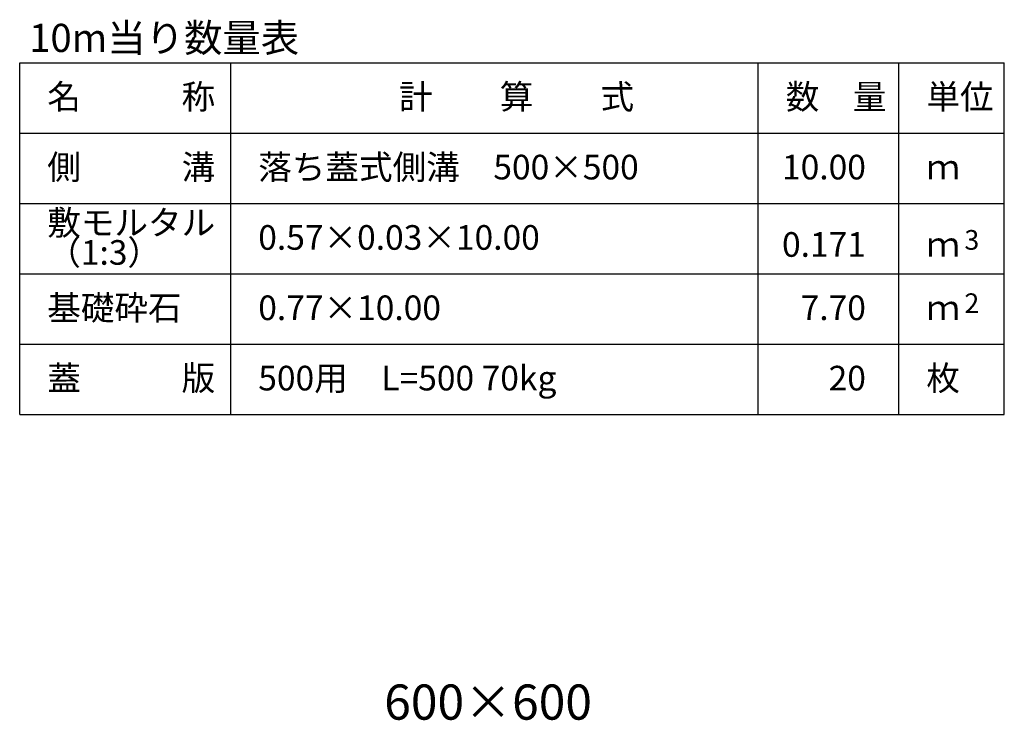
# Model space of a CAD drawing. Extents: x 416446 to 417287, y 10686 to 11280.
# Drawn here: x 416802 to 416942, y 10978 to 11077 of the extents above; entities that cross this region are included whole.
import ezdxf
from ezdxf.enums import TextEntityAlignment as Align

# ---------------------------------------------------------------- set-up
doc = ezdxf.new("R2010")
doc.units = 0
doc.header["$LTSCALE"] = 50
doc.header["$MEASUREMENT"] = 0
for name, color, linetype in [('D-MTR-FRAM（材料表図枠）', 7, 'CONTINUOUS'), ('D-MTR-TXT(文字列）', 7, 'CONTINUOUS'), ('D-MTR（材料表タイトル）', 7, 'CONTINUOUS'), ('D-TTL-TXT（文字）', 7, 'CONTINUOUS')]:
    doc.layers.add(name, color=color, linetype=linetype)
doc.styles.add('ＭＳ ゴシック', font='MS Gothic.ttf')

msp = doc.modelspace()

# ---------------------------------------------------------------- linework, layer by layer
at = {"layer": 'D-MTR-FRAM（材料表図枠）', "color": 2, "linetype": 'Continuous'}
for p, q in [((416802.11, 11071.24), (416942.11, 11071.24)), ((416802.11, 11021.24), (416802.11, 11071.24)), ((416832.11, 11021.24), (416832.11, 11071.24)), ((416907.11, 11021.24), (416907.11, 11071.24)), ((416927.11, 11039.24), (416927.11, 11071.24)), ((416927.11, 11021.24), (416927.11, 11071.24)), ((416942.11, 11021.24), (416942.11, 11071.24)), ((416802.11, 11061.24), (416942.11, 11061.24)), ((416802.11, 11051.24), (416942.11, 11051.24)), ((416802.11, 11041.24), (416942.11, 11041.24)), ((416802.11, 11031.24), (416942.11, 11031.24)), ((416802.11, 11021.24), (416942.11, 11021.24))]:
    msp.add_line(p, q, dxfattribs=at)

# ---------------------------------------------------------------- texts
at = {"layer": 'D-MTR-TXT(文字列）', "color": 7, "linetype": 'Continuous', "style": 'ＭＳ ゴシック'}
for s, height, p in [('名\u3000\u3000\u3000称', 3.5, (416806.03, 11064.65)), ('計\u3000\u3000算\u3000\u3000式', 3.5, (416856.04, 11064.65)), ('数\u3000量', 3.5, (416911.03, 11064.65)), ('単位', 3.5, (416931.03, 11064.65)), ('側\u3000\u3000\u3000溝', 3.5, (416806.03, 11054.65)), ('落ち蓋式側溝\u3000500×500', 3.5, (416836.03, 11054.65)), ('ｍ', 3.5, (416931.03, 11054.65)), ('敷モルタル', 3.5, (416806.03, 11046.75)), ('0.57×0.03×10.00', 3.5, (416836.03, 11044.65)), ('3', 2.8, (416936.43, 11044.65)), ('（1:3）', 3.5, (416806.03, 11042.52)), ('ｍ', 3.5, (416931.03, 11043.65)), ('基礎砕石', 3.5, (416806.03, 11034.65)), ('0.77×10.00', 3.5, (416836.03, 11034.65)), ('2', 2.8, (416936.43, 11035.65)), ('ｍ', 3.5, (416931.03, 11034.65)), ('蓋\u3000\u3000\u3000版', 3.5, (416806.03, 11024.65)), ('500用\u3000L=500 70kg', 3.5, (416836.03, 11024.65)), ('枚', 3.5, (416931.03, 11024.65))]:
    msp.add_text(s, height=height, dxfattribs=at).set_placement(p)
for s, p in [('10.00', (416922.43, 11054.65)), ('0.171', (416922.43, 11043.65)), ('7.70', (416922.43, 11034.65)), ('20', (416922.43, 11024.65))]:
    msp.add_text(s, height=3.5, dxfattribs=at).set_placement(p, align=Align.RIGHT)
at = {"layer": 'D-MTR（材料表タイトル）', "color": 7, "style": 'ＭＳ ゴシック'}
msp.add_text('10m当り数量表', height=4, dxfattribs=at).set_placement((416803.45, 11072.77))
at = {"layer": 'D-TTL-TXT（文字）', "color": 7, "linetype": 'Continuous', "lineweight": 18, "style": 'ＭＳ ゴシック'}
msp.add_text('600×600', height=5, dxfattribs=at).set_placement((416868.71, 10977.84), align=Align.CENTER)

doc.saveas('drawing.dxf')
